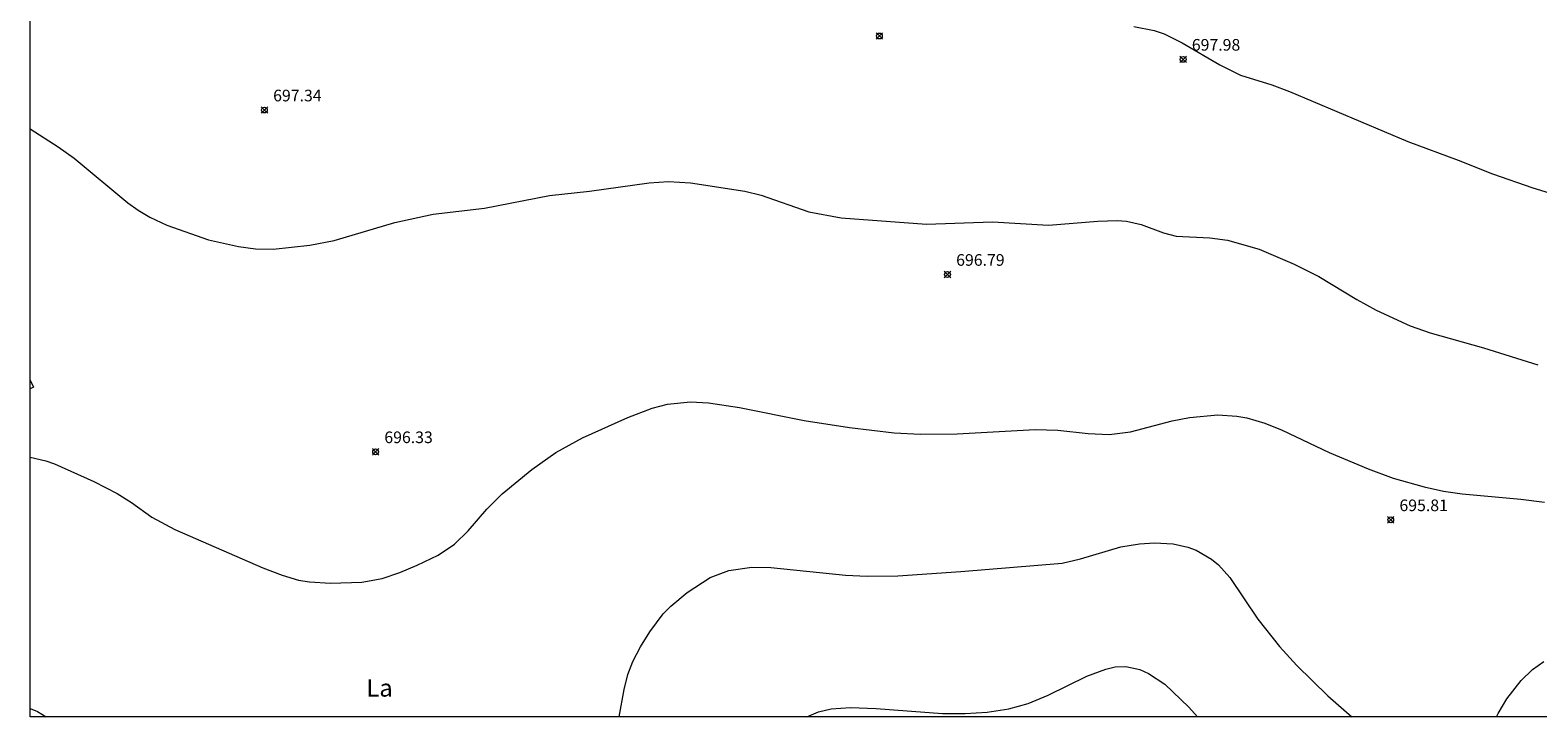
# Model space of a CAD drawing. Units: millimetres. Extents: x 422999 to 424001, y 4484997 to 4485501.
# Drawn here: x 423000 to 423130, y 4485000 to 4485059 of the extents above; entities that cross this region are included whole.
import ezdxf
from ezdxf.enums import TextEntityAlignment as Align

# ---------------------------------------------------------------- set-up
doc = ezdxf.new("R2010")
doc.units = ezdxf.units.MM
doc.header["$MEASUREMENT"] = 0
for name, color, linetype, lineweight in [('f020120p_textocartografico_usos_coberturas', 90, 'Continuous', 9), ('f050002l_curvanivel_cgn', 23, 'Continuous', 9), ('f050002l_curvanivel_mae', 213, 'Continuous', 9), ('f050008p_puntocotaterreno', 7, 'Continuous', 9), ('f070045l_muro_tap', 11, 'MURO2', 9), ('HOJAS', 7, 'Continuous', 9)]:
    doc.layers.add(name, color=color, linetype=linetype, lineweight=lineweight)
doc.styles.get("Standard").update_dxf_attribs({"font": 'arial.ttf'})
doc.styles.add('Style-s7210005_h', font='txt')
doc.linetypes.add('MURO2', pattern='A,3.1e-05,[1,muro2.shx,S=1,R=0,X=0,Y=0],-3.058844', length=3.058875)

# ---------------------------------------------------------------- blocks, each defined once
blk = doc.blocks.new('TVK2835S_ACAD_1_FMEBLOCK1')
at = {"layer": 'HOJAS'}
blk.add_lwpolyline([(-500, 250), (500, 250), (500, -250), (-500, -250)], close=True, dxfattribs=at)
blk = doc.blocks.new('punto_cota')
at = {"layer": 'f050008p_puntocotaterreno'}
for points in [[(0, 0), (-0.28, 0.28)], [(0, 0), (-0.28, -0.28)], [(0, 0), (0.28, 0.28)], [(0, 0), (0.28, -0.28)]]:
    blk.add_lwpolyline(points, dxfattribs=at)
blk.add_circle((0, 0), 0.25, dxfattribs=at)

msp = doc.modelspace()

# ---------------------------------------------------------------- linework, layer by layer
at = {"layer": 'f050002l_curvanivel_cgn'}
for points in [[(423094.87, 4485059.36, 698), (423096.64, 4485059.01, 698), (423097.49, 4485058.74, 698), (423099.05, 4485057.96, 698), (423102.27, 4485056.06, 698), (423104.06, 4485055.18, 698), (423106.75, 4485054.35, 698), (423108.26, 4485053.79, 698), (423118.43, 4485049.47, 698), (423122.77, 4485047.88, 698), (423125.71, 4485046.69, 698), (423129.19, 4485045.5, 698), (423133.1, 4485044.29, 698)], [(423000, 4485050.58, 697), (423002.42, 4485049.01, 697), (423003.77, 4485048.05, 697), (423008.4, 4485044.21, 697), (423009.29, 4485043.56, 697), (423010.3, 4485042.96, 697), (423011.75, 4485042.29, 697), (423015.34, 4485041.03, 697), (423017.91, 4485040.46, 697), (423019.36, 4485040.24, 697), (423020.9, 4485040.22, 697), (423024.05, 4485040.57, 697), (423026.14, 4485040.97, 697), (423031.36, 4485042.51, 697), (423034.66, 4485043.23, 697), (423039.07, 4485043.74, 697), (423044.66, 4485044.84, 697), (423048.09, 4485045.2, 697), (423053.22, 4485045.91, 697), (423054.88, 4485046.03, 697), (423056.78, 4485045.93, 697), (423061.43, 4485045.22, 697), (423062.85, 4485044.86, 697), (423066.93, 4485043.44, 697), (423069.73, 4485042.92, 697), (423077.05, 4485042.38, 697), (423082.74, 4485042.58, 697), (423087.55, 4485042.27, 697), (423091.78, 4485042.64, 697), (423093.44, 4485042.68, 697), (423094.25, 4485042.62, 697), (423095.52, 4485042.34, 697), (423097.44, 4485041.62, 697), (423098.51, 4485041.35, 697), (423101.41, 4485041.2, 697), (423102.94, 4485040.98, 697), (423105.67, 4485040.22, 697), (423108.67, 4485038.94, 697), (423110.8, 4485037.87, 697), (423114.06, 4485035.9, 697), (423115.73, 4485034.98, 697), (423118.64, 4485033.63, 697), (423120.37, 4485033.03, 697), (423124.94, 4485031.72, 697), (423129.63, 4485030.26, 697)], [(423000, 4485022.34, 696), (423001.35, 4485022.01, 696), (423002.09, 4485021.75, 696), (423005.48, 4485020.23, 696), (423007.47, 4485019.22, 696), (423008.71, 4485018.44, 696), (423010.46, 4485017.18, 696), (423012.45, 4485016.1, 696), (423020, 4485012.82, 696), (423021.66, 4485012.18, 696), (423023.06, 4485011.76, 696), (423024.01, 4485011.6, 696), (423025.83, 4485011.51, 696), (423028.52, 4485011.58, 696), (423030.27, 4485011.9, 696), (423031.79, 4485012.41, 696), (423033.26, 4485013.03, 696), (423035.09, 4485013.91, 696), (423036.48, 4485014.86, 696), (423037.66, 4485016, 696), (423039.25, 4485017.87, 696), (423040.57, 4485019.18, 696), (423043.12, 4485021.27, 696), (423045.2, 4485022.73, 696), (423047.48, 4485023.98, 696), (423051.37, 4485025.74, 696), (423053.47, 4485026.54, 696), (423054.78, 4485026.88, 696), (423056.77, 4485027.08, 696), (423058.33, 4485027, 696), (423060.98, 4485026.59, 696), (423066.55, 4485025.49, 696), (423070.45, 4485024.88, 696), (423074.27, 4485024.43, 696), (423076.55, 4485024.32, 696), (423079.71, 4485024.33, 696), (423086.41, 4485024.7, 696), (423088.35, 4485024.65, 696), (423090.96, 4485024.37, 696), (423092.75, 4485024.28, 696), (423094.61, 4485024.5, 696), (423098.18, 4485025.45, 696), (423099.68, 4485025.75, 696), (423102.12, 4485025.96, 696), (423103.74, 4485025.87, 696), (423104.61, 4485025.71, 696), (423106.14, 4485025.26, 696), (423107.64, 4485024.64, 696), (423111.67, 4485022.73, 696), (423115.04, 4485021.33, 696), (423117.17, 4485020.54, 696), (423119.85, 4485019.77, 696), (423121.52, 4485019.41, 696), (423123.11, 4485019.17, 696), (423128.15, 4485018.71, 696), (423130.19, 4485018.45, 696)], [(423066.78, 4485000, 694), (423067.78, 4485000.44, 694), (423068.85, 4485000.69, 694), (423070.54, 4485000.8, 694), (423072.73, 4485000.73, 694), (423078.44, 4485000.29, 694), (423080.38, 4485000.28, 694), (423082.28, 4485000.4, 694), (423084.14, 4485000.68, 694), (423085.81, 4485001.15, 694), (423087.52, 4485001.87, 694), (423090.84, 4485003.49, 694), (423092.47, 4485004.11, 694), (423093.28, 4485004.3, 694), (423094.21, 4485004.34, 694), (423095.4, 4485004.08, 694), (423096.14, 4485003.74, 694), (423097.55, 4485002.8, 694), (423099.61, 4485000.83, 694), (423100.36, 4485000, 694)]]:
    msp.add_polyline3d(points, dxfattribs=at)
at = {"layer": 'f050002l_curvanivel_mae'}
for points in [[(423050.64, 4485000, 695), (423051.08, 4485002.36, 695), (423051.38, 4485003.63, 695), (423051.8, 4485004.76, 695), (423052.47, 4485006.03, 695), (423053.28, 4485007.32, 695), (423054.43, 4485008.86, 695), (423055.07, 4485009.51, 695), (423056.47, 4485010.7, 695), (423058.45, 4485011.97, 695), (423060.07, 4485012.59, 695), (423062.04, 4485012.87, 695), (423063.68, 4485012.84, 695), (423070.11, 4485012.18, 695), (423071.97, 4485012.09, 695), (423074.6, 4485012.13, 695), (423080.01, 4485012.51, 695), (423088.72, 4485013.23, 695), (423090.29, 4485013.6, 695), (423093.76, 4485014.63, 695), (423095.38, 4485014.89, 695), (423096.66, 4485014.97, 695), (423098.28, 4485014.89, 695), (423099.54, 4485014.6, 695), (423100.25, 4485014.33, 695), (423101.57, 4485013.56, 695), (423102.16, 4485013.07, 695), (423103.14, 4485011.97, 695), (423105.55, 4485008.39, 695), (423107.41, 4485006.05, 695), (423108.89, 4485004.43, 695), (423111.57, 4485001.8, 695), (423113.62, 4485000, 695)], [(423126.07, 4485000, 695), (423126.2, 4485000.28, 695), (423126.95, 4485001.56, 695), (423128.17, 4485003.13, 695), (423129.16, 4485004.07, 695), (423130.12, 4485004.77, 695)], [(423000, 4485000.72, 695), (423000.63, 4485000.45, 695), (423001.38, 4485000, 695)]]:
    msp.add_polyline3d(points, dxfattribs=at)
at = {"layer": 'f070045l_muro_tap'}
msp.add_polyline3d([(423000, 4485028.94, 0), (423000.3, 4485028.36, 0), (423000, 4485028.2, 0)], dxfattribs=at)

# ---------------------------------------------------------------- block references
at = {"layer": 'f050008p_puntocotaterreno'}
for p in [(423073.01, 4485058.55, 697.67), (423099.12, 4485056.54, 697.98), (423020.14, 4485052.18, 697.34), (423078.86, 4485038.04, 696.79), (423029.7, 4485022.79, 696.33), (423116.97, 4485016.94, 695.81)]:
    msp.add_blockref('punto_cota', p, dxfattribs=at)
at = {"layer": 'HOJAS'}
msp.add_blockref('TVK2835S_ACAD_1_FMEBLOCK1', (423500, 4485250), dxfattribs=at)

# ---------------------------------------------------------------- texts
at = {"layer": 'f020120p_textocartografico_usos_coberturas'}
msp.add_text('La', height=1.5, dxfattribs=at).set_placement((423030.04, 4485002.49), align=Align.MIDDLE_CENTER)
at = {"layer": 'f050008p_puntocotaterreno', "style": 'Style-s7210005_h'}
for s, p in [('697.98', (423099.87, 4485057.29, 697.98)), ('697.34', (423020.89, 4485052.93, 697.34)), ('696.79', (423079.61, 4485038.79, 696.79)), ('696.33', (423030.45, 4485023.54, 696.33)), ('695.81', (423117.72, 4485017.69, 695.81))]:
    msp.add_text(s, height=1, dxfattribs=at).set_placement(p)

doc.saveas('drawing.dxf')
